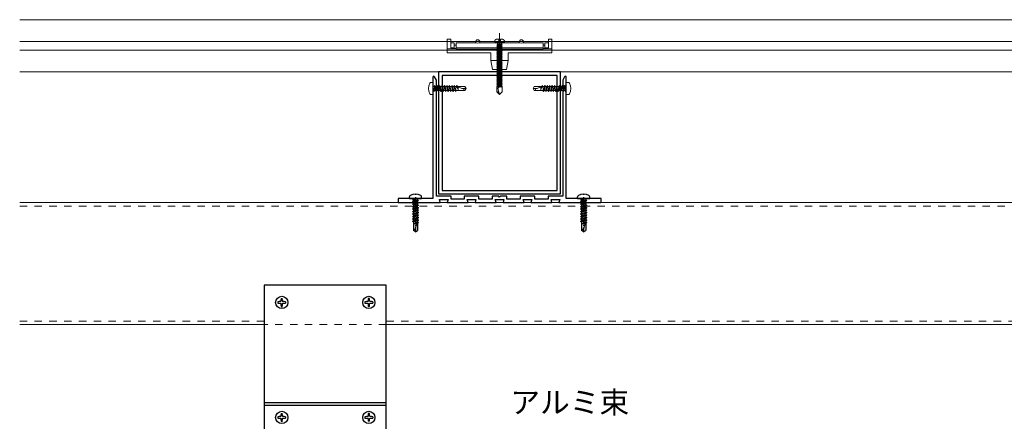
# Model space of a CAD drawing. Units: millimetres. Extents: x 0 to 841, y 0 to 594.
# Drawn here: x 117 to 230, y 233 to 279 of the extents above; entities that cross this region are included whole.
import ezdxf

# ---------------------------------------------------------------- set-up
doc = ezdxf.new("R2010")
doc.units = ezdxf.units.MM
doc.header["$MEASUREMENT"] = 0
doc.linetypes.add('HASEN-S', pattern=[1.7, 0.85, -0.85])
doc.linetypes.add('JWW_HOJO', pattern=[1.693333, -1.27, 0.423333])
doc.layers.get('Defpoints').update_dxf_attribs({"color": 222})
doc.layers.add('00-断面\u3000中', color=6, linetype='Continuous', lineweight=15)
doc.layers.add('00-断面\u3000太', color=4, linetype='Continuous', lineweight=20)
for name, color, linetype in [('A-B03-文字_書込_小', 7, 'Continuous'), ('A-D09-金物_鋼材', 1, 'Continuous'), ('A-E01-仕上太線', 4, 'Continuous'), ('ｱﾙﾐ', 7, 'Continuous')]:
    doc.layers.add(name, color=color, linetype=linetype)
doc.styles.add('MSゴシック', font='MS Gothic.ttf')

# ---------------------------------------------------------------- blocks, each defined once
blk = doc.blocks.new('A$C4E7F7249')
at = {"color": 0, "linetype": 'ByBlock', "lineweight": -2}
blk.add_line((25, 12.42), (-25, 12.42), dxfattribs=at)
for points in [[(13.75, 15.17), (25, 15.17), (25, 11.67), (-25, 11.67), (-25, 15.17), (-13.75, 15.17)], [(-11.25, 15.17), (-1.82, 15.17)], [(1.83, 15.17), (11.25, 15.17)]]:
    blk.add_lwpolyline(points, dxfattribs=at)
for centre, radius, start, end in [((-12.5, 27.81), 12.7, 264.3515, 275.6485), ((0, 42.15), 27.04, 266.1295, 273.8705), ((12.5, 27.81), 12.7, 264.3515, 275.6485)]:
    blk.add_arc(centre, radius, start, end, dxfattribs=at)
blk = doc.blocks.new('A$C07C61059')
at = {"color": 0, "linetype": 'ByBlock', "lineweight": -2}
for p, q in [((-30, 9.5), (-30, 17.3)), ((-28, 17.3), (-30, 17.3)), ((-28, 12.42), (-28, 17.3)), ((28, 12.42), (28, 17.3)), ((30, 17.3), (28, 17.3)), ((30, 9.5), (30, 17.3)), ((-25, 11.8), (-30, 11.8)), ((-26, 15.17), (-28, 15.17)), ((-26, 12.42), (-28, 12.42)), ((-26, 11.8), (-26, 15.17)), ((-25, 13.97), (-26, 13.97)), ((-25, 11.96), (-26, 11.96)), ((-13.75, 15.17), (-13.75, 15.72)), ((-11.25, 15.17), (-11.25, 15.72)), ((11.25, 15.17), (11.25, 15.72)), ((13.75, 15.17), (13.75, 15.72)), ((26, 13.97), (25, 13.97)), ((26, 11.96), (25, 11.96)), ((30, 11.8), (25, 11.8)), ((26, 11.8), (26, 15.17)), ((26, 15.17), (28, 15.17)), ((28, 12.42), (26, 12.42)), ((-5, 9.5), (-30, 9.5)), ((-5, 5), (-5, 9.5)), ((5, 9.5), (30, 9.5)), ((5, 5), (5, 9.5)), ((-5, 5), (-4, 0)), ((-5, 5), (0, 5)), ((0, 0), (-4, 0)), ((5, 5), (0, 5)), ((0, 0), (4, 0)), ((5, 5), (4, 0))]:
    blk.add_line(p, q, dxfattribs=at)
for centre in [(-12.5, 15.72), (12.5, 15.72)]:
    blk.add_arc(centre, 1.25, 0, 180, dxfattribs=at)
blk = doc.blocks.new('A$C14C85A19')
at = {"color": 0, "linetype": 'ByBlock', "lineweight": -2}
for p, q in [((-2.79, 0.72), (-2.8, 0.66)), ((-2.8, 0.66), (-2.8, 0.6)), ((-2.8, 0.6), (-2.8, 0)), ((-2.8, 0), (2.8, 0)), ((-2.78, 0.83), (-2.79, 0.78)), ((-2.79, 0.78), (-2.79, 0.72)), ((-2.76, 0.89), (-2.78, 0.83)), ((-2.75, 0.95), (-2.76, 0.89)), ((-2.73, 1), (-2.75, 0.95)), ((-2.71, 1.06), (-2.73, 1)), ((-2.68, 1.11), (-2.71, 1.06)), ((-2.66, 1.17), (-2.68, 1.11)), ((-2.63, 1.22), (-2.66, 1.17)), ((-2.6, 1.27), (-2.63, 1.22)), ((-2.56, 1.31), (-2.6, 1.27)), ((-2.53, 1.36), (-2.56, 1.31)), ((-2.49, 1.41), (-2.53, 1.36)), ((-2.45, 1.45), (-2.49, 1.41)), ((-2.41, 1.49), (-2.45, 1.45)), ((-2.36, 1.53), (-2.41, 1.49)), ((-2.31, 1.56), (-2.36, 1.53)), ((-2.27, 1.6), (-2.31, 1.56)), ((-2.22, 1.63), (-2.27, 1.6)), ((-2.17, 1.66), (-2.22, 1.63)), ((-2.11, 1.68), (-2.17, 1.66)), ((-2.06, 1.71), (-2.11, 1.68)), ((-2, 1.73), (-2.06, 1.71)), ((-1.95, 1.75), (-2, 1.73)), ((-1.89, 1.76), (-1.95, 1.75)), ((-1.83, 1.78), (-1.89, 1.76)), ((-1.78, 1.79), (-1.83, 1.78)), ((-1.72, 1.79), (-1.78, 1.79)), ((-1.66, 1.8), (-1.72, 1.79)), ((-1.6, 1.8), (-1.66, 1.8)), ((-0.5, 1.8), (-1.6, 1.8)), ((-1.28, 0), (1.28, 0)), ((-1.28, -1), (-1.28, 0)), ((-0.5, 0.9), (-0.5, 1.8)), ((0.5, 0.9), (-0.5, 0.9)), ((0, 5.32), (0, -24.62)), ((0.5, 1.8), (0.5, 0.9)), ((1.6, 1.8), (0.5, 1.8)), ((1.28, 0), (1.28, -1.12)), ((1.66, 1.8), (1.6, 1.8)), ((1.72, 1.79), (1.66, 1.8)), ((1.78, 1.79), (1.72, 1.79)), ((1.83, 1.78), (1.78, 1.79)), ((1.89, 1.76), (1.83, 1.78)), ((1.95, 1.75), (1.89, 1.76)), ((2, 1.73), (1.95, 1.75)), ((2.06, 1.71), (2, 1.73)), ((2.11, 1.68), (2.06, 1.71)), ((2.17, 1.66), (2.11, 1.68)), ((2.22, 1.63), (2.17, 1.66)), ((2.27, 1.6), (2.22, 1.63)), ((2.31, 1.56), (2.27, 1.6)), ((2.36, 1.53), (2.31, 1.56)), ((2.41, 1.49), (2.36, 1.53)), ((2.45, 1.45), (2.41, 1.49)), ((2.49, 1.41), (2.45, 1.45)), ((2.53, 1.36), (2.49, 1.41)), ((2.56, 1.31), (2.53, 1.36)), ((2.6, 1.27), (2.56, 1.31)), ((2.63, 1.22), (2.6, 1.27)), ((2.66, 1.17), (2.63, 1.22)), ((2.68, 1.11), (2.66, 1.17)), ((2.71, 1.06), (2.68, 1.11)), ((2.73, 1), (2.71, 1.06)), ((2.75, 0.95), (2.73, 1)), ((2.76, 0.89), (2.75, 0.95)), ((2.78, 0.83), (2.76, 0.89)), ((2.79, 0.78), (2.78, 0.83)), ((2.79, 0.72), (2.79, 0.78)), ((2.8, 0.66), (2.79, 0.72)), ((2.8, 0.6), (2.8, 0.66)), ((2.8, 0), (2.8, 0.6)), ((1.5, -1.25), (-1.5, -1.5)), ((1.5, -1.25), (-1.5, -1.5)), ((-1.5, -1.5), (-1.07, -1.25)), ((-1.5, -1.5), (-1.07, -1.75)), ((1.5, -1.75), (-1.5, -2)), ((-1.07, -1.75), (-1.5, -2)), ((-1.5, -2), (1.5, -1.75)), ((-1.5, -2), (-1.07, -2.25)), ((1.5, -2.25), (-1.5, -2.5)), ((-1.07, -2.25), (-1.5, -2.5)), ((-1.5, -2.5), (1.5, -2.25)), ((-1.5, -2.5), (-1.07, -2.75)), ((1.5, -2.75), (-1.5, -3)), ((-1.07, -2.75), (-1.5, -3)), ((-1.5, -3), (1.5, -2.75)), ((-1.5, -3), (-1.07, -3.25)), ((1.5, -3.25), (-1.5, -3.5)), ((-1.07, -3.25), (-1.5, -3.5)), ((-1.5, -3.5), (1.5, -3.25)), ((-1.5, -3.5), (-1.07, -3.75)), ((1.5, -3.75), (-1.5, -4)), ((-1.07, -3.75), (-1.5, -4)), ((-1.5, -4), (1.5, -3.75)), ((-1.5, -4), (-1.07, -4.25)), ((1.5, -4.25), (-1.5, -4.5)), ((-1.07, -4.25), (-1.5, -4.5)), ((-1.5, -4.5), (1.5, -4.25)), ((-1.5, -4.5), (-1.07, -4.75)), ((1.5, -4.75), (-1.5, -5)), ((-1.07, -4.75), (-1.5, -5)), ((-1.5, -5), (1.5, -4.75)), ((-1.5, -5), (-1.07, -5.25)), ((1.5, -5.25), (-1.5, -5.5)), ((-1.07, -5.25), (-1.5, -5.5)), ((-1.5, -5.5), (1.5, -5.25)), ((-1.5, -5.5), (-1.07, -5.75)), ((-1.39, -1.06), (-1.28, -1)), ((-1.07, -1.25), (-1.39, -1.06)), ((0.53, -1.06), (-1.39, -1.06)), ((-1.07, -1.25), (0.53, -1.06)), ((1.07, -1.5), (-1.07, -1.75)), ((-1.07, -1.75), (1.07, -1.5)), ((1.07, -2), (-1.07, -2.25)), ((-1.07, -2.25), (1.07, -2)), ((1.07, -2.5), (-1.07, -2.75)), ((-1.07, -2.75), (1.07, -2.5)), ((1.07, -3), (-1.07, -3.25)), ((-1.07, -3.25), (1.07, -3)), ((1.07, -3.5), (-1.07, -3.75)), ((-1.07, -3.75), (1.07, -3.5)), ((1.07, -4), (-1.07, -4.25)), ((-1.07, -4.25), (1.07, -4)), ((1.07, -4.5), (-1.07, -4.75)), ((-1.07, -4.75), (1.07, -4.5)), ((1.07, -5), (-1.07, -5.25)), ((-1.07, -5.25), (1.07, -5)), ((1.07, -5.5), (-1.07, -5.75)), ((-1.07, -5.75), (1.07, -5.5)), ((-1, -1.5), (-0.95, 0)), ((1, -1.5), (0.95, 0)), ((1.07, -1.5), (1.5, -1.25)), ((1.5, -1.75), (1.07, -1.5)), ((1.07, -2), (1.5, -1.75)), ((1.5, -2.25), (1.07, -2)), ((1.07, -2.5), (1.5, -2.25)), ((1.5, -2.75), (1.07, -2.5)), ((1.07, -3), (1.5, -2.75)), ((1.5, -3.25), (1.07, -3)), ((1.07, -3.5), (1.5, -3.25)), ((1.5, -3.75), (1.07, -3.5)), ((1.07, -4), (1.5, -3.75)), ((1.5, -4.25), (1.07, -4)), ((1.07, -4.5), (1.5, -4.25)), ((1.5, -4.75), (1.07, -4.5)), ((1.07, -5), (1.5, -4.75)), ((1.5, -5.25), (1.07, -5)), ((1.07, -5.5), (1.5, -5.25)), ((1.5, -5.75), (1.07, -5.5)), ((1.28, -1.12), (1.5, -1.25)), ((1.5, -5.75), (-1.5, -6)), ((-1.07, -5.75), (-1.5, -6)), ((-1.5, -6), (1.5, -5.75)), ((-1.5, -6), (-1.07, -6.25)), ((1.5, -6.25), (-1.5, -6.5)), ((-1.07, -6.25), (-1.5, -6.5)), ((-1.5, -6.5), (1.5, -6.25)), ((-1.5, -6.5), (-1.07, -6.75)), ((1.5, -6.75), (-1.5, -7)), ((-1.07, -6.75), (-1.5, -7)), ((-1.5, -7), (1.5, -6.75)), ((-1.5, -7), (-1.07, -7.25)), ((1.5, -7.25), (-1.5, -7.5)), ((-1.07, -7.25), (-1.5, -7.5)), ((-1.5, -7.5), (1.5, -7.25)), ((-1.5, -7.5), (-1.07, -7.75)), ((1.5, -7.75), (-1.5, -8)), ((-1.07, -7.75), (-1.5, -8)), ((-1.5, -8), (1.5, -7.75)), ((-1.5, -8), (-1.07, -8.25)), ((1.5, -8.25), (-1.5, -8.5)), ((-1.07, -8.25), (-1.5, -8.5)), ((-1.5, -8.5), (1.5, -8.25)), ((-1.5, -8.5), (-1.07, -8.75)), ((1.5, -8.75), (-1.5, -9)), ((-1.07, -8.75), (-1.5, -9)), ((-1.5, -9), (1.5, -8.75)), ((-1.5, -9), (-1.07, -9.25)), ((1.5, -9.25), (-1.5, -9.5)), ((-1.07, -9.25), (-1.5, -9.5)), ((-1.5, -9.5), (1.5, -9.25)), ((-1.5, -9.5), (-1.07, -9.75)), ((1.5, -9.75), (-1.5, -10)), ((-1.07, -9.75), (-1.5, -10)), ((-1.5, -10), (1.5, -9.75)), ((-1.5, -10), (-1.07, -10.25)), ((1.5, -10.25), (-1.5, -10.5)), ((-1.07, -10.25), (-1.5, -10.5)), ((-1.5, -10.5), (1.5, -10.25)), ((-1.5, -10.5), (-1.07, -10.75)), ((1.5, -10.75), (-1.5, -11)), ((-1.07, -10.75), (-1.5, -11)), ((-1.5, -11), (1.5, -10.75)), ((-1.5, -11), (-1.07, -11.25)), ((1.5, -11.25), (-1.5, -11.5)), ((-1.07, -11.25), (-1.5, -11.5)), ((-1.5, -11.5), (1.5, -11.25)), ((1.07, -6), (-1.07, -6.25)), ((-1.07, -6.25), (1.07, -6)), ((1.07, -6.5), (-1.07, -6.75)), ((-1.07, -6.75), (1.07, -6.5)), ((1.07, -7), (-1.07, -7.25)), ((-1.07, -7.25), (1.07, -7)), ((1.07, -7.5), (-1.07, -7.75)), ((-1.07, -7.75), (1.07, -7.5)), ((1.07, -8), (-1.07, -8.25)), ((-1.07, -8.25), (1.07, -8)), ((1.07, -8.5), (-1.07, -8.75)), ((-1.07, -8.75), (1.07, -8.5)), ((1.07, -9), (-1.07, -9.25)), ((-1.07, -9.25), (1.07, -9)), ((1.07, -9.5), (-1.07, -9.75)), ((-1.07, -9.75), (1.07, -9.5)), ((1.07, -10), (-1.07, -10.25)), ((-1.07, -10.25), (1.07, -10)), ((1.07, -10.5), (-1.07, -10.75)), ((-1.07, -10.75), (1.07, -10.5)), ((1.07, -11), (-1.07, -11.25)), ((-1.07, -11.25), (1.07, -11)), ((1.07, -6), (1.5, -5.75)), ((1.5, -6.25), (1.07, -6)), ((1.07, -6.5), (1.5, -6.25)), ((1.5, -6.75), (1.07, -6.5)), ((1.07, -7), (1.5, -6.75)), ((1.5, -7.25), (1.07, -7)), ((1.07, -7.5), (1.5, -7.25)), ((1.5, -7.75), (1.07, -7.5)), ((1.07, -8), (1.5, -7.75)), ((1.5, -8.25), (1.07, -8)), ((1.07, -8.5), (1.5, -8.25)), ((1.5, -8.75), (1.07, -8.5)), ((1.07, -9), (1.5, -8.75)), ((1.5, -9.25), (1.07, -9)), ((1.07, -9.5), (1.5, -9.25)), ((1.5, -9.75), (1.07, -9.5)), ((1.07, -10), (1.5, -9.75)), ((1.5, -10.25), (1.07, -10)), ((1.07, -10.5), (1.5, -10.25)), ((1.5, -10.75), (1.07, -10.5)), ((1.07, -11), (1.5, -10.75)), ((1.5, -11.25), (1.07, -11)), ((1.07, -11.5), (1.5, -11.25)), ((-1.5, -11.5), (-1.07, -11.75)), ((1.5, -11.75), (-1.5, -12)), ((-1.07, -11.75), (-1.5, -12)), ((-1.5, -12), (1.5, -11.75)), ((-1.5, -12), (-1.07, -12.25)), ((1.5, -12.25), (-1.5, -12.5)), ((-1.07, -12.25), (-1.5, -12.5)), ((-1.5, -12.5), (1.5, -12.25)), ((-1.5, -12.5), (-1.07, -12.75)), ((1.5, -12.75), (-1.5, -13)), ((-1.07, -12.75), (-1.5, -13)), ((-1.5, -13), (1.5, -12.75)), ((-1.5, -13), (-1.07, -13.25)), ((1.5, -13.25), (-1.5, -13.5)), ((-1.07, -13.25), (-1.5, -13.5)), ((-1.5, -13.5), (1.5, -13.25)), ((-1.5, -13.5), (-1.07, -13.75)), ((1.5, -13.75), (-1.5, -14)), ((-1.07, -13.75), (-1.5, -14)), ((-1.5, -14), (1.5, -13.75)), ((-1.5, -14), (-1.07, -14.25)), ((1.5, -14.25), (-1.5, -14.5)), ((-1.07, -14.25), (-1.5, -14.5)), ((-1.5, -14.5), (1.5, -14.25)), ((-1.5, -14.5), (-1.07, -14.75)), ((1.5, -14.75), (-1.5, -15)), ((-1.07, -14.75), (-1.5, -15)), ((-1.5, -15), (1.5, -14.75)), ((-1.5, -15), (-1.07, -15.25)), ((1.5, -15.25), (-1.5, -15.5)), ((-1.07, -15.25), (-1.5, -15.5)), ((-1.5, -15.5), (1.5, -15.25)), ((-1.5, -15.5), (-1.07, -15.75)), ((1.5, -15.75), (-1.5, -16)), ((-1.07, -15.75), (-1.5, -16)), ((-1.5, -16), (1.5, -15.75)), ((-1.5, -16), (-1.07, -16.25)), ((1.5, -16.25), (-1.5, -16.5)), ((-1.07, -16.25), (-1.5, -16.5)), ((-1.5, -16.5), (1.5, -16.25)), ((-1.5, -16.5), (-1.07, -16.75)), ((1.5, -16.75), (-1.5, -17)), ((-1.07, -16.75), (-1.5, -17)), ((-1.5, -17), (1.5, -16.75)), ((1.07, -11.5), (-1.07, -11.75)), ((-1.07, -11.75), (1.07, -11.5)), ((1.07, -12), (-1.07, -12.25)), ((-1.07, -12.25), (1.07, -12)), ((1.07, -12.5), (-1.07, -12.75)), ((-1.07, -12.75), (1.07, -12.5)), ((1.07, -13), (-1.07, -13.25)), ((-1.07, -13.25), (1.07, -13)), ((1.07, -13.5), (-1.07, -13.75)), ((-1.07, -13.75), (1.07, -13.5)), ((1.07, -14), (-1.07, -14.25)), ((-1.07, -14.25), (1.07, -14)), ((1.07, -14.5), (-1.07, -14.75)), ((-1.07, -14.75), (1.07, -14.5)), ((1.07, -15), (-1.07, -15.25)), ((-1.07, -15.25), (1.07, -15)), ((1.07, -15.5), (-1.07, -15.75)), ((-1.07, -15.75), (1.07, -15.5)), ((1.07, -16), (-1.07, -16.25)), ((-1.07, -16.25), (1.07, -16)), ((1.07, -16.5), (-1.07, -16.75)), ((-1.07, -16.75), (1.07, -16.5)), ((1.5, -11.75), (1.07, -11.5)), ((1.07, -12), (1.5, -11.75)), ((1.5, -12.25), (1.07, -12)), ((1.07, -12.5), (1.5, -12.25)), ((1.5, -12.75), (1.07, -12.5)), ((1.07, -13), (1.5, -12.75)), ((1.5, -13.25), (1.07, -13)), ((1.07, -13.5), (1.5, -13.25)), ((1.5, -13.75), (1.07, -13.5)), ((1.07, -14), (1.5, -13.75)), ((1.5, -14.25), (1.07, -14)), ((1.07, -14.5), (1.5, -14.25)), ((1.5, -14.75), (1.07, -14.5)), ((1.07, -15), (1.5, -14.75)), ((1.5, -15.25), (1.07, -15)), ((1.07, -15.5), (1.5, -15.25)), ((1.5, -15.75), (1.07, -15.5)), ((1.07, -16), (1.5, -15.75)), ((1.5, -16.25), (1.07, -16)), ((1.07, -16.5), (1.5, -16.25)), ((1.5, -16.75), (1.07, -16.5)), ((1.07, -17), (1.5, -16.75)), ((-1.5, -17), (-1.07, -17.25)), ((1.5, -17.25), (-1.5, -17.5)), ((-1.07, -17.25), (-1.5, -17.5)), ((-1.5, -17.5), (1.5, -17.25)), ((-1.5, -17.5), (-1.07, -17.75)), ((1.5, -17.75), (-1.5, -18)), ((-1.07, -17.75), (-1.5, -18)), ((-1.5, -18), (1.5, -17.75)), ((-1.5, -18), (-1.07, -18.25)), ((1.5, -18.25), (-1.5, -18.5)), ((-1.07, -18.25), (-1.5, -18.5)), ((-1.5, -18.5), (1.5, -18.25)), ((-1.5, -18.5), (-1.07, -18.75)), ((1.5, -18.75), (-1.5, -19)), ((-1.07, -18.75), (-1.5, -19)), ((-1.5, -19), (1.5, -18.75)), ((-1.5, -19), (-1.07, -19.25)), ((1.5, -19.25), (-1.5, -19.5)), ((-1.07, -19.25), (-1.5, -19.5)), ((-1.5, -19.5), (1.5, -19.25)), ((-1.5, -19.5), (-1.07, -19.75)), ((1.5, -19.75), (-1.5, -20)), ((-1.07, -19.75), (-1.5, -20)), ((-1.5, -20), (1.5, -19.75)), ((-1.5, -20), (-1.07, -20.25)), ((1.5, -20.25), (-1.5, -20.5)), ((-1.07, -20.25), (-1.5, -20.5)), ((-1.5, -20.5), (1.5, -20.25)), ((-1.5, -20.5), (-1.07, -20.75)), ((1.5, -20.75), (-1.5, -21)), ((-1.07, -20.75), (-1.5, -21)), ((-1.5, -21), (1.5, -20.75)), ((-1.5, -21), (-1.07, -21.25)), ((1.5, -21.25), (-1.5, -21.5)), ((-1.07, -21.25), (-1.5, -21.5)), ((-1.5, -21.5), (1.5, -21.25)), ((-1.5, -21.5), (-1.07, -21.75)), ((1.5, -21.75), (-1.5, -22)), ((-1.07, -21.75), (-1.5, -22)), ((-1.5, -22), (1.5, -21.75)), ((-1.5, -22), (-1.07, -22.25)), ((1.5, -22.25), (-1.5, -22.5)), ((-1.07, -22.25), (-1.5, -22.5)), ((-1.5, -22.5), (1.5, -22.25)), ((-1.5, -22.5), (-1.07, -22.75)), ((1.07, -17), (-1.07, -17.25)), ((-1.07, -17.25), (1.07, -17)), ((1.07, -17.5), (-1.07, -17.75)), ((-1.07, -17.75), (1.07, -17.5)), ((1.07, -18), (-1.07, -18.25)), ((-1.07, -18.25), (1.07, -18)), ((1.07, -18.5), (-1.07, -18.75)), ((-1.07, -18.75), (1.07, -18.5)), ((1.07, -19), (-1.07, -19.25)), ((-1.07, -19.25), (1.07, -19)), ((1.07, -19.5), (-1.07, -19.75)), ((-1.07, -19.75), (1.07, -19.5)), ((1.07, -20), (-1.07, -20.25)), ((-1.07, -20.25), (1.07, -20)), ((1.07, -20.5), (-1.07, -20.75)), ((-1.07, -20.75), (1.07, -20.5)), ((1.07, -21), (-1.07, -21.25)), ((-1.07, -21.25), (1.07, -21)), ((1.07, -21.5), (-1.07, -21.75)), ((-1.07, -21.75), (1.07, -21.5)), ((1.07, -22), (-1.07, -22.25)), ((-1.07, -22.25), (1.07, -22)), ((1.07, -22.5), (-1.07, -22.75)), ((-1.07, -22.75), (1.07, -22.5)), ((1.5, -17.25), (1.07, -17)), ((1.07, -17.5), (1.5, -17.25)), ((1.5, -17.75), (1.07, -17.5)), ((1.07, -18), (1.5, -17.75)), ((1.5, -18.25), (1.07, -18)), ((1.07, -18.5), (1.5, -18.25)), ((1.5, -18.75), (1.07, -18.5)), ((1.07, -19), (1.5, -18.75)), ((1.5, -19.25), (1.07, -19)), ((1.07, -19.5), (1.5, -19.25)), ((1.5, -19.75), (1.07, -19.5)), ((1.07, -20), (1.5, -19.75)), ((1.5, -20.25), (1.07, -20)), ((1.07, -20.5), (1.5, -20.25)), ((1.5, -20.75), (1.07, -20.5)), ((1.07, -21), (1.5, -20.75)), ((1.5, -21.25), (1.07, -21)), ((1.07, -21.5), (1.5, -21.25)), ((1.5, -21.75), (1.07, -21.5)), ((1.07, -22), (1.5, -21.75)), ((1.5, -22.25), (1.07, -22)), ((1.07, -22.5), (1.5, -22.25)), ((1.5, -22.75), (1.07, -22.5)), ((1.5, -22.75), (-1.5, -23)), ((-1.07, -22.75), (-1.5, -23)), ((-1.5, -23), (1.5, -22.75)), ((-1.5, -23), (-1.07, -23.25)), ((1.5, -23.25), (-1.5, -23.5)), ((-1.07, -23.25), (-1.5, -23.5)), ((-1.5, -23.5), (1.5, -23.25)), ((-1.5, -23.5), (-1.07, -23.75)), ((1.5, -23.75), (-1.5, -24)), ((-1.07, -23.75), (-1.5, -24)), ((-1.5, -24), (1.5, -23.75)), ((1.5, -23.75), (-1.5, -24)), ((-1.07, -23.75), (-1.5, -24)), ((-1.5, -24), (1.5, -23.75)), ((-1.5, -24), (-1.07, -24.25)), ((-1.5, -24), (-1.07, -24.25)), ((-1.07, -24.25), (-1.5, -24.5)), ((-1.5, -24.5), (1.5, -24.25)), ((1.5, -24.25), (-1.5, -24.5)), ((-1.5, -24.5), (-1.07, -24.75)), ((-1.07, -24.75), (-1.5, -25)), ((-1.5, -25), (1.5, -24.75)), ((1.5, -24.75), (-1.5, -25)), ((-1.5, -25), (-1.07, -25.25)), ((1.5, -25.25), (-1.5, -25.5)), ((-1.07, -25.25), (-1.5, -25.5)), ((-1.5, -25.5), (1.5, -25.25)), ((-1.5, -25.5), (-1.07, -25.75)), ((-1.5, -28.4), (-1.5, -25.5)), ((1.07, -23), (-1.07, -23.25)), ((-1.07, -23.25), (1.07, -23)), ((1.07, -23.5), (-1.07, -23.75)), ((-1.07, -23.75), (1.07, -23.5)), ((1.07, -23.5), (-1.07, -23.75)), ((-1.07, -24.25), (1.07, -24)), ((-1.07, -24.25), (1.07, -24)), ((1.07, -24), (-1.07, -24.25)), ((1.07, -24.5), (-1.07, -24.75)), ((-1.07, -24.75), (1.07, -24.5)), ((1.07, -25), (-1.07, -25.25)), ((-1.07, -25.25), (1.07, -25)), ((-1.07, -25.75), (1.07, -25.5)), ((-0.99, -26.56), (-0.95, -26.47)), ((0, -30), (-0.99, -26.56)), ((-0.95, -26.47), (-0.91, -26.39)), ((-0.91, -26.39), (-0.87, -26.3)), ((-0.87, -26.3), (-0.82, -26.22)), ((-0.82, -26.22), (-0.77, -26.14)), ((-0.77, -26.14), (-0.71, -26.07)), ((-0.71, -26.07), (-0.64, -25.99)), ((-0.64, -25.99), (-0.58, -25.93)), ((-0.58, -25.93), (-0.51, -25.86)), ((-0.51, -25.86), (-0.43, -25.8)), ((-0.43, -25.8), (-0.35, -25.75)), ((-0.35, -25.75), (-0.27, -25.7)), ((-0.27, -25.7), (-0.19, -25.66)), ((-0.19, -25.66), (-0.1, -25.62)), ((-0.1, -25.62), (-0.01, -25.58)), ((-0.01, -25.58), (0.08, -25.56)), ((0.08, -25.56), (0.18, -25.53)), ((0.18, -25.53), (0.27, -25.52)), ((0.27, -25.52), (0.36, -25.51)), ((0.36, -25.51), (0.46, -25.5)), ((0.46, -25.5), (0.55, -25.5)), ((0.55, -25.5), (0.65, -25.51)), ((0.65, -25.51), (0.74, -25.52)), ((0.74, -25.52), (0.84, -25.54)), ((0.84, -25.54), (0.93, -25.56)), ((0.93, -25.56), (1.02, -25.59)), ((1.02, -25.59), (1.11, -25.62)), ((1.07, -23), (1.5, -22.75)), ((1.5, -23.25), (1.07, -23)), ((1.07, -23.5), (1.5, -23.25)), ((1.5, -23.75), (1.07, -23.5)), ((1.5, -23.75), (1.07, -23.5)), ((1.07, -24), (1.5, -23.75)), ((1.07, -24), (1.5, -23.75)), ((1.5, -24.25), (1.07, -24)), ((1.07, -24.5), (1.5, -24.25)), ((1.5, -24.75), (1.07, -24.5)), ((1.07, -25), (1.5, -24.75)), ((1.5, -25.25), (1.07, -25)), ((1.07, -25.5), (1.5, -25.25)), ((1.11, -25.62), (1.2, -25.66)), ((1.2, -25.66), (1.28, -25.71)), ((1.28, -25.71), (1.36, -25.76)), ((1.36, -25.76), (1.44, -25.81)), ((1.44, -25.81), (1.52, -25.87)), ((1.5, -28.4), (1.5, -25.25)), ((-1.5, -28.4), (-1.47, -28.39)), ((0, -30), (-1.5, -28.4)), ((-1.47, -28.39), (-1.43, -28.38)), ((-1.43, -28.38), (-1.4, -28.36)), ((-1.4, -28.36), (-1.37, -28.35)), ((-1.37, -28.35), (-1.33, -28.35)), ((-1.33, -28.35), (-1.3, -28.34)), ((-1.3, -28.34), (-1.27, -28.33)), ((-1.27, -28.33), (-1.23, -28.33)), ((-1.23, -28.33), (-1.2, -28.32)), ((-1.2, -28.32), (-1.16, -28.32)), ((-1.16, -28.32), (-1.13, -28.31)), ((-1.13, -28.31), (-1.09, -28.31)), ((-1.09, -28.31), (-1.06, -28.31)), ((-1.06, -28.31), (-1.02, -28.31)), ((-1.02, -28.31), (-0.99, -28.31)), ((-0.99, -28.31), (-0.95, -28.32)), ((-0.95, -28.32), (-0.92, -28.32)), ((-0.92, -28.32), (-0.89, -28.32)), ((-0.89, -28.32), (-0.85, -28.33)), ((-0.85, -28.33), (-0.82, -28.34)), ((-0.82, -28.34), (-0.78, -28.34)), ((-0.78, -28.34), (-0.75, -28.35)), ((-0.75, -28.35), (-0.72, -28.36)), ((-0.72, -28.36), (-0.68, -28.37)), ((-0.68, -28.37), (-0.65, -28.39)), ((-0.65, -28.39), (-0.62, -28.4)), ((-0.62, -28.4), (-0.59, -28.41)), ((-0.59, -28.41), (-0.55, -28.43)), ((-0.55, -28.43), (-0.52, -28.44)), ((-0.52, -28.44), (-0.49, -28.46)), ((-0.49, -28.46), (-0.46, -28.48)), ((-0.46, -28.48), (-0.43, -28.49)), ((1.5, -28.4), (0, -30))]:
    blk.add_line(p, q, dxfattribs=at)
blk.add_arc((0, 0), 1, 0, 180, dxfattribs=at)
blk = doc.blocks.new('Eブラケットロング\u3000B')
at = {"color": 0, "linetype": 'ByBlock', "lineweight": -2}
blk.add_blockref('A$C14C85A19', (0, 16.97), dxfattribs=at)
at = {"layer": '00-断面\u3000中', "color": 0, "linetype": 'ByBlock', "lineweight": -2}
blk.add_blockref('A$C07C61059', (0, 1.5), dxfattribs=at)
at = {"layer": '00-断面\u3000太', "color": 0, "linetype": 'ByBlock', "lineweight": -2}
blk.add_blockref('A$C4E7F7249', (0, 1.5), dxfattribs=at)
blk = doc.blocks.new('アルミ70x70 3')
at = {"color": 0, "linetype": 'ByBlock', "lineweight": -2}
for points in [[(-35, -70), (35, -70), (35, 0), (-35, 0)], [(-33, -68), (33, -68), (33, -2), (-33, -2)]]:
    blk.add_lwpolyline(points, close=True, dxfattribs=at)
blk = doc.blocks.new('AC-3-a')
at = {"color": 0, "linetype": 'ByBlock', "lineweight": -2}
for p, q in [((-38.25, 69), (-39.18, 69)), ((-38.25, 62), (-38.25, 69)), ((38.25, 69), (39.18, 69)), ((38.25, 62), (38.25, 69)), ((-38.25, 66.7), (-37.55, 66.7)), ((-38.25, 65.5), (-35.25, 65.5)), ((-38.25, 64.3), (-38.05, 64.3)), ((-38.09, 65.5), (-37.74, 63.75)), ((-38.05, 64.3), (-38.09, 65.5)), ((-37.42, 64.3), (-38.09, 65.5)), ((-37.74, 63.75), (-38.05, 64.3)), ((-37.74, 63.75), (-37.42, 64.3)), ((-37.55, 66.7), (-37.23, 67.25)), ((-36.84, 64.3), (-37.55, 66.7)), ((-37.42, 64.3), (-37.02, 64.3)), ((-36.53, 63.75), (-37.23, 67.25)), ((-36.91, 66.7), (-37.23, 67.25)), ((-37.02, 64.3), (-36.84, 64.3)), ((-36.21, 64.3), (-36.91, 66.7)), ((-36.14, 66.7), (-36.91, 66.7)), ((-36.53, 63.75), (-36.84, 64.3)), ((-36.53, 63.75), (-36.21, 64.3)), ((-36.21, 64.3), (-35.43, 64.3)), ((-36.14, 66.7), (-35.82, 67.25)), ((-35.43, 64.3), (-36.14, 66.7)), ((-35.12, 63.75), (-35.82, 67.25)), ((-35.82, 67.25), (-35.5, 66.7)), ((-34.8, 64.3), (-35.5, 66.7)), ((-34.73, 66.7), (-35.5, 66.7)), ((-35.12, 63.75), (-35.43, 64.3)), ((-35.12, 63.75), (-34.8, 64.3)), ((-34.8, 64.3), (-34.02, 64.3)), ((-34.73, 66.7), (-34.41, 67.25)), ((-34.02, 64.3), (-34.73, 66.7)), ((-33.7, 63.75), (-34.41, 67.25)), ((-34.41, 67.25), (-34.09, 66.7)), ((-33.39, 64.3), (-34.09, 66.7)), ((-33.32, 66.7), (-34.09, 66.7)), ((-33.7, 63.75), (-34.02, 64.3)), ((-33.7, 63.75), (-33.39, 64.3)), ((-33.39, 64.3), (-32.61, 64.3)), ((-33.32, 66.7), (-33, 67.25)), ((-32.61, 64.3), (-33.32, 66.7)), ((-33, 67.25), (-32.68, 66.7)), ((-32.29, 63.75), (-33, 67.25)), ((-32.68, 66.7), (-31.91, 66.7)), ((-31.98, 64.3), (-32.68, 66.7)), ((-32.29, 63.75), (-32.61, 64.3)), ((-32.29, 63.75), (-31.98, 64.3)), ((-31.98, 64.3), (-31.2, 64.3)), ((-31.91, 66.7), (-31.59, 67.25)), ((-31.2, 64.3), (-31.91, 66.7)), ((-30.88, 63.75), (-31.59, 67.25)), ((-31.59, 67.25), (-31.27, 66.7)), ((-31.27, 66.7), (-30.49, 66.7)), ((-30.56, 64.3), (-31.27, 66.7)), ((-30.88, 63.75), (-31.2, 64.3)), ((-30.88, 63.75), (-30.56, 64.3)), ((-30.56, 64.3), (-29.79, 64.3)), ((-30.49, 66.7), (-30.18, 67.25)), ((-29.79, 64.3), (-30.49, 66.7)), ((-30.18, 67.25), (-29.86, 66.7)), ((-29.47, 63.75), (-30.18, 67.25)), ((-29.15, 64.3), (-29.86, 66.7)), ((-29.86, 66.7), (-29.08, 66.7)), ((-29.47, 63.75), (-29.79, 64.3)), ((-29.47, 63.75), (-29.15, 64.3)), ((-29.15, 64.3), (-28.38, 64.3)), ((-29.08, 66.7), (-28.77, 67.25)), ((-28.38, 64.3), (-29.08, 66.7)), ((-28.77, 67.25), (-28.45, 66.7)), ((-28.06, 63.75), (-28.77, 67.25)), ((-28.45, 66.7), (-27.67, 66.7)), ((-27.74, 64.3), (-28.45, 66.7)), ((-28.06, 63.75), (-28.38, 64.3)), ((-28.06, 63.75), (-27.74, 64.3)), ((-27.74, 64.3), (-26.97, 64.3)), ((-27.67, 66.7), (-27.35, 67.25)), ((-26.97, 64.3), (-27.67, 66.7)), ((-26.65, 63.75), (-27.35, 67.25)), ((-27.35, 67.25), (-27.04, 66.7)), ((-26.33, 64.3), (-27.04, 66.7)), ((-27.04, 66.7), (-26.26, 66.7)), ((-26.65, 63.75), (-26.97, 64.3)), ((-26.65, 63.75), (-26.33, 64.3)), ((-26.33, 64.3), (-25.56, 64.3)), ((-26.26, 66.7), (-25.94, 67.25)), ((-25.56, 64.3), (-26.26, 66.7)), ((-25.24, 63.75), (-25.94, 67.25)), ((-25.94, 67.25), (-25.63, 66.7)), ((-25.63, 66.7), (-24.85, 66.7)), ((-24.92, 64.3), (-25.63, 66.7)), ((-25.24, 63.75), (-25.56, 64.3)), ((-25.24, 63.75), (-24.92, 64.3)), ((-24.92, 64.3), (-19.94, 64.3)), ((-24.85, 66.7), (-24.53, 67.25)), ((-24.18, 65.5), (-24.85, 66.7)), ((-24.18, 65.5), (-24.53, 67.25)), ((-24.53, 67.25), (-24.22, 66.7)), ((-24.22, 66.7), (-19.94, 66.7)), ((-24.18, 65.5), (-24.22, 66.7)), ((-23.75, 66.7), (-23.75, 64.3)), ((-20.78, 65.5), (-19.25, 65.5)), ((-19.25, 65.5), (-19.94, 66.7)), ((-19.25, 65.5), (-19.94, 64.3)), ((19.25, 65.5), (19.94, 66.7)), ((20.78, 65.5), (19.25, 65.5)), ((19.25, 65.5), (19.94, 64.3)), ((24.22, 66.7), (19.94, 66.7)), ((24.92, 64.3), (19.94, 64.3)), ((23.75, 66.7), (23.75, 64.3)), ((24.18, 65.5), (24.53, 67.25)), ((24.18, 65.5), (24.22, 66.7)), ((24.18, 65.5), (24.85, 66.7)), ((24.53, 67.25), (24.22, 66.7)), ((24.85, 66.7), (24.53, 67.25)), ((25.63, 66.7), (24.85, 66.7)), ((24.92, 64.3), (25.63, 66.7)), ((25.24, 63.75), (24.92, 64.3)), ((25.24, 63.75), (25.94, 67.25)), ((25.24, 63.75), (25.56, 64.3)), ((25.56, 64.3), (26.26, 66.7)), ((26.33, 64.3), (25.56, 64.3)), ((25.94, 67.25), (25.63, 66.7)), ((26.26, 66.7), (25.94, 67.25)), ((27.04, 66.7), (26.26, 66.7)), ((26.33, 64.3), (27.04, 66.7)), ((26.65, 63.75), (26.33, 64.3)), ((26.65, 63.75), (27.35, 67.25)), ((26.65, 63.75), (26.97, 64.3)), ((26.97, 64.3), (27.67, 66.7)), ((27.74, 64.3), (26.97, 64.3)), ((27.35, 67.25), (27.04, 66.7)), ((27.67, 66.7), (27.35, 67.25)), ((28.45, 66.7), (27.67, 66.7)), ((27.74, 64.3), (28.45, 66.7)), ((28.06, 63.75), (27.74, 64.3)), ((28.06, 63.75), (28.77, 67.25)), ((28.06, 63.75), (28.38, 64.3)), ((28.38, 64.3), (29.08, 66.7)), ((29.15, 64.3), (28.38, 64.3)), ((28.77, 67.25), (28.45, 66.7)), ((29.08, 66.7), (28.77, 67.25)), ((29.86, 66.7), (29.08, 66.7)), ((29.15, 64.3), (29.86, 66.7)), ((29.47, 63.75), (29.15, 64.3)), ((29.47, 63.75), (30.18, 67.25)), ((29.47, 63.75), (29.79, 64.3)), ((29.79, 64.3), (30.49, 66.7)), ((30.56, 64.3), (29.79, 64.3)), ((30.18, 67.25), (29.86, 66.7)), ((30.49, 66.7), (30.18, 67.25)), ((31.27, 66.7), (30.49, 66.7)), ((30.56, 64.3), (31.27, 66.7)), ((30.88, 63.75), (30.56, 64.3)), ((30.88, 63.75), (31.59, 67.25)), ((30.88, 63.75), (31.2, 64.3)), ((31.2, 64.3), (31.91, 66.7)), ((31.98, 64.3), (31.2, 64.3)), ((31.59, 67.25), (31.27, 66.7)), ((31.91, 66.7), (31.59, 67.25)), ((32.68, 66.7), (31.91, 66.7)), ((31.98, 64.3), (32.68, 66.7)), ((32.29, 63.75), (31.98, 64.3)), ((32.29, 63.75), (33, 67.25)), ((32.29, 63.75), (32.61, 64.3)), ((32.61, 64.3), (33.32, 66.7)), ((33.39, 64.3), (32.61, 64.3)), ((33, 67.25), (32.68, 66.7)), ((33.32, 66.7), (33, 67.25)), ((33.32, 66.7), (34.09, 66.7)), ((33.39, 64.3), (34.09, 66.7)), ((33.7, 63.75), (33.39, 64.3)), ((33.7, 63.75), (34.41, 67.25)), ((33.7, 63.75), (34.02, 64.3)), ((34.02, 64.3), (34.73, 66.7)), ((34.8, 64.3), (34.02, 64.3)), ((34.41, 67.25), (34.09, 66.7)), ((34.73, 66.7), (34.41, 67.25)), ((34.73, 66.7), (35.5, 66.7)), ((34.8, 64.3), (35.5, 66.7)), ((35.12, 63.75), (34.8, 64.3)), ((35.12, 63.75), (35.82, 67.25)), ((35.12, 63.75), (35.43, 64.3)), ((38.25, 65.5), (35.25, 65.5)), ((35.43, 64.3), (36.14, 66.7)), ((36.21, 64.3), (35.43, 64.3)), ((35.82, 67.25), (35.5, 66.7)), ((36.14, 66.7), (35.82, 67.25)), ((36.14, 66.7), (36.91, 66.7)), ((36.21, 64.3), (36.91, 66.7)), ((36.53, 63.75), (36.21, 64.3)), ((36.53, 63.75), (37.23, 67.25)), ((36.53, 63.75), (36.84, 64.3)), ((36.84, 64.3), (37.55, 66.7)), ((37.02, 64.3), (36.84, 64.3)), ((36.91, 66.7), (37.23, 67.25)), ((37.42, 64.3), (37.02, 64.3)), ((37.55, 66.7), (37.23, 67.25)), ((37.42, 64.3), (38.09, 65.5)), ((37.74, 63.75), (37.42, 64.3)), ((38.25, 66.7), (37.55, 66.7)), ((38.09, 65.5), (37.74, 63.75)), ((37.74, 63.75), (38.05, 64.3)), ((38.05, 64.3), (38.09, 65.5)), ((38.25, 64.3), (38.05, 64.3)), ((-38.25, 62), (-39.18, 62)), ((38.25, 62), (39.18, 62))]:
    blk.add_line(p, q, dxfattribs=at)
at = {"color": 0, "linetype": 'ByBlock', "flags": 128}
blk.add_lwpolyline([(-38.25, 72), (-38.25, 2.3), (-58.25, 2.3), (-58.25, 0.5, 0.414214), (-57.75, 0), (-34.05, 0), (-34.55, 1.7), (-29.55, 1.7), (-30.05, 0), (-18.03, 0), (-18.53, 1.7), (-13.53, 1.7), (-14.03, 0), (-2, 0), (-2.5, 1.7), (2.5, 1.7), (2, 0), (14.02, 0), (13.52, 1.7), (18.52, 1.7), (18.02, 0), (30.05, 0), (29.55, 1.7), (34.55, 1.7), (34.05, 0), (57.75, 0, 0.414214), (58.25, 0.5), (58.25, 2.3), (38.25, 2.3), (38.25, 72, 0.788336), (37.3, 72.23), (36.28, 70.22, 0.118358), (36.25, 70.09), (36.25, 3.7), (27.85, 3.7), (27.85, 2), (20.22, 2), (20.22, 3.7), (11.82, 3.7), (11.82, 2), (4.2, 2), (4.2, 3.7), (0.5, 3.7), (0, 3.2), (-0.5, 3.7), (-4.2, 3.7), (-4.2, 2), (-11.83, 2), (-11.83, 3.7), (-20.23, 3.7), (-20.23, 2), (-27.85, 2), (-27.85, 3.7), (-36.25, 3.7), (-36.25, 70.09, 0.118358), (-36.28, 70.22), (-37.3, 72.23, 0.788336)], format="xyb", close=True, dxfattribs=at)
at = {"color": 0, "linetype": 'ByBlock', "lineweight": -2}
for centre, radius, start, end in [((-34.85, 65.5), 6, 150, 210), ((-39.18, 68), 1, 90, 150), ((39.18, 68), 1, 30, 90), ((34.85, 65.5), 6, 330, 30), ((-39.18, 63), 1, 210, 270), ((-20.87, 69.55), 4.05, 224.7209, 271.316), ((-19.43, 65.52), 1.32, 180.8136, 247.0409), ((19.43, 65.52), 1.32, 292.9591, 359.1864), ((20.87, 69.55), 4.05, 268.684, 315.2791), ((39.18, 63), 1, 270, 330)]:
    blk.add_arc(centre, radius, start, end, dxfattribs=at)
at = {"layer": 'Defpoints'}
for p, q in [((-48.25, 2.3), (-48.25, 0)), ((48.25, 2.3), (48.25, 0))]:
    blk.add_line(p, q, dxfattribs=at)
blk = doc.blocks.new('AC-H-b')
at = {"color": 0, "linetype": 'ByBlock'}
for p, q in [((-27.25, 59.36), (-27.25, 58.67)), ((-25.49, 59.66), (-25.65, 59.5)), ((-25.65, 58.53), (-25.49, 58.37)), ((-25.35, 61.26), (-24.65, 61.26)), ((-25.35, 56.76), (-24.65, 56.76)), ((-24.35, 59.5), (-24.51, 59.66)), ((-24.51, 58.37), (-24.35, 58.53)), ((-22.75, 59.36), (-22.75, 58.67)), ((22.75, 59.36), (22.75, 58.67)), ((24.35, 59.5), (24.51, 59.66)), ((24.51, 58.37), (24.35, 58.53)), ((25.35, 61.26), (24.65, 61.26)), ((25.35, 56.76), (24.65, 56.76)), ((25.49, 59.66), (25.65, 59.5)), ((25.65, 58.53), (25.49, 58.37)), ((27.25, 59.36), (27.25, 58.67)), ((-25.35, -4.74), (-24.65, -4.74)), ((25.35, -4.74), (24.65, -4.74)), ((-27.25, -6.64), (-27.25, -7.33)), ((-25.49, -6.34), (-25.65, -6.5)), ((-25.65, -7.47), (-25.49, -7.63)), ((-25.35, -9.24), (-24.65, -9.24)), ((-24.35, -6.5), (-24.51, -6.34)), ((-24.51, -7.63), (-24.35, -7.47)), ((-22.75, -6.64), (-22.75, -7.33)), ((22.75, -6.64), (22.75, -7.33)), ((24.35, -6.5), (24.51, -6.34)), ((24.51, -7.63), (24.35, -7.47)), ((25.35, -9.24), (24.65, -9.24)), ((25.49, -6.34), (25.65, -6.5)), ((25.65, -7.47), (25.49, -7.63)), ((27.25, -6.64), (27.25, -7.33))]:
    blk.add_line(p, q, dxfattribs=at)
blk.add_lwpolyline([(-35, -14.99), (35, -14.99), (35, 69.01), (-35, 69.01)], close=True, dxfattribs=at)
for centre in [(-25, 59.01), (25, 59.01), (-25, -6.99), (25, -6.99)]:
    blk.add_circle(centre, 3.5, dxfattribs=at)
for centre, start, end in [((-25, 42.77), 92.2169, 97.7202), ((-25, 75.26), 262.2798, 267.7831), ((-8.75, 59.01), 172.2798, 177.7831), ((-8.75, 59.01), 182.2169, 187.7202), ((-41.25, 59.01), 2.2169, 7.7202), ((-41.25, 59.01), 352.2798, 357.7831), ((-25, 42.77), 82.2798, 87.7831), ((-25, 75.26), 272.2169, 277.7202), ((25, 42.77), 92.2169, 97.7202), ((25, 75.26), 262.2798, 267.7831), ((41.25, 59.01), 172.2798, 177.7831), ((41.25, 59.01), 182.2169, 187.7202), ((8.75, 59.01), 2.2169, 7.7202), ((8.75, 59.01), 352.2798, 357.7831), ((25, 42.77), 82.2798, 87.7831), ((25, 75.26), 272.2169, 277.7202), ((-8.75, -6.99), 172.2798, 177.7831), ((-41.25, -6.99), 2.2169, 7.7202), ((41.25, -6.99), 172.2798, 177.7831), ((8.75, -6.99), 2.2169, 7.7202), ((-25, -23.23), 92.2169, 97.7202), ((-25, 9.26), 262.2798, 267.7831), ((-8.75, -6.99), 182.2169, 187.7202), ((-41.25, -6.99), 352.2798, 357.7831), ((-25, -23.23), 82.2798, 87.7831), ((-25, 9.26), 272.2169, 277.7202), ((25, -23.23), 92.2169, 97.7202), ((25, 9.26), 262.2798, 267.7831), ((41.25, -6.99), 182.2169, 187.7202), ((8.75, -6.99), 352.2798, 357.7831), ((25, -23.23), 82.2798, 87.7831), ((25, 9.26), 272.2169, 277.7202)]:
    blk.add_arc(centre, 16.75, start, end, dxfattribs=at)
at = {"layer": 'Defpoints'}
for p, q in [((-35, 1.51), (35, 1.51)), ((-35, 0.01), (35, 0.01))]:
    blk.add_line(p, q, dxfattribs=at)
blk = doc.blocks.new('A$C5DDF29FD')
at = {"layer": 'A-D09-金物_鋼材'}
for p, q in [((-3.5, 0), (-3.5, 0.93)), ((-3.5, 0), (3.5, 0)), ((-1.2, 0), (-1.2, -0.2)), ((1.2, 0), (1.2, -0.7)), ((3.5, 0), (3.5, 0.93)), ((0, -0.16), (-1.75, -0.51)), ((-1.75, -0.51), (-1.2, -0.2)), ((-1.75, -0.51), (-1.2, -0.83)), ((-1.75, -1.72), (1.75, -1.02)), ((-1.75, -1.72), (-1.2, -1.41)), ((-1.75, -1.72), (-1.2, -2.04)), ((-1.75, -3.13), (1.75, -2.43)), ((-1.75, -3.13), (-1.2, -2.82)), ((-1.75, -3.13), (-1.2, -3.45)), ((-1.75, -4.55), (1.75, -3.84)), ((-1.75, -4.55), (-1.2, -4.23)), ((-1.75, -4.55), (-1.2, -4.86)), ((-1.75, -5.96), (1.75, -5.25)), ((-1.75, -5.96), (-1.2, -5.64)), ((-1.2, -0.2), (0, -0.16)), ((-1.2, -0.83), (0, -0.16)), ((-1.2, -1.41), (1.2, -0.7)), ((-1.2, -0.83), (-1.2, -1.23)), ((-1.2, -1.23), (-1.2, -1.41)), ((-1.2, -2.04), (1.2, -1.34)), ((-1.2, -2.04), (-1.2, -2.82)), ((-1.2, -2.82), (1.2, -2.11)), ((-1.2, -3.45), (1.2, -2.75)), ((-1.2, -3.45), (-1.2, -4.23)), ((-1.2, -4.23), (1.2, -3.52)), ((-1.2, -4.86), (1.2, -4.16)), ((-1.2, -4.86), (-1.2, -5.64)), ((-1.2, -5.64), (1.2, -4.93)), ((-1.2, -6.27), (1.2, -5.57)), ((0, -1.6), (0, -6.63)), ((1.2, -0.7), (1.75, -1.02)), ((1.2, -1.34), (1.75, -1.02)), ((1.2, -2.11), (1.2, -1.34)), ((1.2, -2.11), (1.75, -2.43)), ((1.75, -2.43), (1.2, -2.75)), ((1.2, -3.52), (1.2, -2.75)), ((1.2, -3.52), (1.75, -3.84)), ((1.75, -3.84), (1.2, -4.16)), ((1.2, -4.93), (1.2, -4.16)), ((1.2, -4.93), (1.75, -5.25)), ((1.75, -5.25), (1.2, -5.57)), ((1.2, -5.57), (1.2, -6.35)), ((-1.75, -5.96), (-1.2, -6.27)), ((-1.75, -7.37), (1.75, -6.66)), ((-1.75, -7.37), (-1.2, -7.05)), ((-1.75, -7.37), (-1.2, -7.69)), ((-1.75, -8.78), (1.75, -8.07)), ((-1.75, -8.78), (-1.2, -8.46)), ((-1.75, -8.78), (-1.2, -9.1)), ((-1.75, -10.19), (1.75, -9.48)), ((-1.75, -10.19), (-1.2, -9.87)), ((-1.75, -10.19), (-1.2, -10.51)), ((-1.75, -11.6), (1.75, -10.9)), ((-1.75, -11.6), (-1.2, -11.28)), ((-1.2, -6.27), (-1.2, -7.05)), ((-1.2, -7.05), (1.2, -6.35)), ((-1.2, -7.69), (1.2, -6.98)), ((-1.2, -7.69), (-1.2, -8.46)), ((-1.2, -8.46), (1.2, -7.76)), ((-1.2, -9.1), (1.2, -8.39)), ((-1.2, -9.1), (-1.2, -9.87)), ((-1.2, -9.87), (1.2, -9.17)), ((-1.2, -10.51), (1.2, -9.8)), ((-1.2, -10.51), (-1.2, -11.28)), ((-1.2, -11.28), (1.2, -10.58)), ((-1.2, -11.92), (1.2, -11.21)), ((1.2, -6.35), (1.75, -6.66)), ((1.75, -6.66), (1.2, -6.98)), ((1.2, -6.98), (1.2, -7.76)), ((1.2, -7.76), (1.75, -8.07)), ((1.75, -8.07), (1.2, -8.39)), ((1.2, -8.39), (1.2, -9.17)), ((1.2, -9.17), (1.75, -9.48)), ((1.75, -9.48), (1.2, -9.8)), ((1.2, -9.8), (1.2, -10.58)), ((1.2, -10.58), (1.75, -10.9)), ((1.75, -10.9), (1.2, -11.21)), ((1.2, -11.21), (1.2, -11.99)), ((-1.75, -11.6), (-1.2, -11.92)), ((-1.75, -13.01), (1.75, -12.31)), ((-1.75, -13.01), (-1.2, -12.7)), ((-1.75, -13.01), (-1.2, -13.33)), ((-1.2, -11.92), (-1.2, -12.7)), ((-1.2, -12.7), (1.2, -11.99)), ((-1.2, -13.33), (1.2, -12.62)), ((-1.2, -13.33), (-1.2, -18.31)), ((1.2, -14.5), (-1.2, -14.5)), ((0, -14.07), (1.2, -13.4)), ((0, -14.07), (1.75, -13.72)), ((0, -14.07), (1.2, -14.04)), ((1.2, -11.99), (1.75, -12.31)), ((1.75, -12.31), (1.2, -12.62)), ((1.2, -12.62), (1.2, -13.4)), ((1.2, -13.4), (1.75, -13.72)), ((1.75, -13.72), (1.2, -14.04)), ((1.2, -14.04), (1.2, -18.31)), ((0, -19), (-1.2, -18.31)), ((0, -17.47), (0, -19)), ((0, -19), (1.2, -18.31))]:
    blk.add_line(p, q, dxfattribs=at)
at = {"layer": 'A-D09-金物_鋼材', "linetype": 'JWW_HOJO'}
blk.add_line((0, 2.6), (0, -19), dxfattribs=at)
at = {"layer": 'A-D09-金物_鋼材'}
for centre, radius, start, end in [((-2.5, 0.93), 1, 120, 180), ((0, -3.4), 6, 60, 120), ((2.5, 0.93), 1, 0, 60), ((4.05, -17.38), 4.05, 134.7209, 181.3159), ((0.02, -18.82), 1.32, 90.8135, 157.0409)]:
    blk.add_arc(centre, radius, start, end, dxfattribs=at)

msp = doc.modelspace()

# ---------------------------------------------------------------- linework, layer by layer
at = {"layer": 'A-E01-仕上太線', "lineweight": 5}
for p, q in [((427.626, 279.138), (117.484, 279.138)), ((427.626, 276.638), (117.484, 276.638)), ((427.626, 275.638), (117.484, 275.638)), ((427.626, 273.138), (117.484, 273.138))]:
    msp.add_line(p, q, dxfattribs=at)
at = {"layer": 'ｱﾙﾐ', "color": 3, "linetype": 'Continuous', "lineweight": 13}
for p, q in [((117.484, 258.138), (427.626, 258.138)), ((117.484, 244.138), (145.555, 244.138)), ((159.555, 244.138), (385.555, 244.138))]:
    msp.add_line(p, q, dxfattribs=at)
at = {"layer": 'ｱﾙﾐ', "color": 9, "linetype": 'HASEN-S', "lineweight": 13}
for p, q in [((117.484, 257.738), (427.626, 257.738)), ((117.484, 244.538), (145.555, 244.538)), ((159.555, 244.138), (145.555, 244.138)), ((159.555, 244.538), (385.555, 244.538))]:
    msp.add_line(p, q, dxfattribs=at)

# ---------------------------------------------------------------- block references
at = {"layer": 'A-D09-金物_鋼材', "lineweight": 9, "xscale": 0.2, "yscale": 0.2, "zscale": 0.2}
for name, p in [('Eブラケットロング\u3000B', (172.555, 273.138)), ('AC-3-a', (172.555, 258.138))]:
    msp.add_blockref(name, p, dxfattribs=at)
at = {"layer": 'A-D09-金物_鋼材', "xscale": 0.2, "yscale": 0.2, "zscale": 0.2}
for name, p in [('A$C5DDF29FD', (162.905, 258.598)), ('A$C5DDF29FD', (182.205, 258.598)), ('AC-H-b', (152.555, 234.876))]:
    msp.add_blockref(name, p, dxfattribs=at)
at = {"layer": 'ｱﾙﾐ', "color": 3, "xscale": 0.2, "yscale": 0.2, "zscale": 0.2}
msp.add_blockref('アルミ70x70 3', (172.555, 273.138), dxfattribs=at)

# ---------------------------------------------------------------- texts
at = {"layer": 'A-B03-文字_書込_小', "style": 'MSゴシック'}
msp.add_text('アルミ束', height=2.5, dxfattribs=at).set_placement((173.791, 233.967))

doc.saveas('drawing.dxf')
